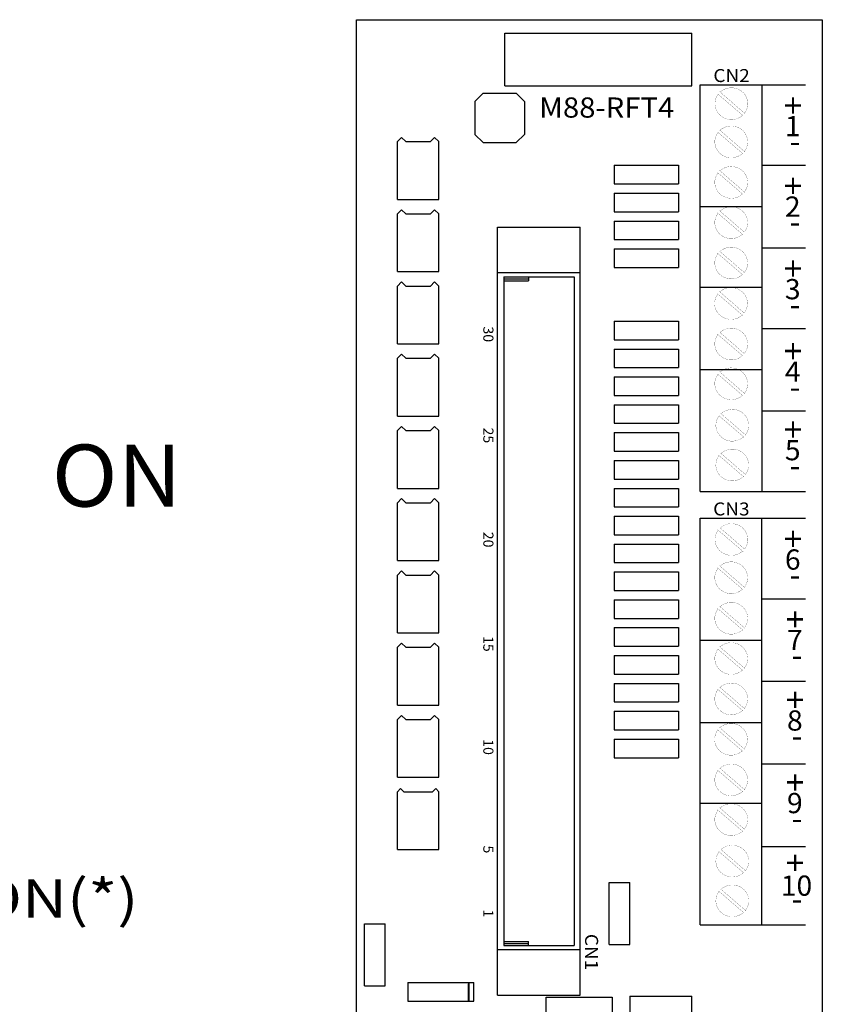
# Model space of a CAD drawing. Units: inches. Extents: x 782 to 1725, y 192 to 2833.
# Drawn here: x 1511 to 1569, y 2091 to 2162 of the extents above; entities that cross this region are included whole.
import ezdxf
from ezdxf.enums import TextEntityAlignment as Align

# ---------------------------------------------------------------- set-up
doc = ezdxf.new("R2010")
doc.units = ezdxf.units.IN
doc.header["$MEASUREMENT"] = 0
doc.layers.add('253', color=7, linetype='Continuous')
doc.layers.add('255', color=7, linetype='Continuous')
doc.styles.get("Standard").update_dxf_attribs({"font": 'arial.ttf'})

msp = doc.modelspace()

# ---------------------------------------------------------------- linework, layer by layer
at = {"color": 7, "linetype": 'Continuous'}
for centre, start, end in [((1543.568, 2092.372), 0, 180), ((1543.568, 2091.182), 180, 0)]:
    msp.add_arc(centre, 0.0372, start, end, dxfattribs=at)
at = {"layer": '253', "color": 7, "linetype": 'Continuous', "flags": 128}
msp.add_lwpolyline([(1535.486, 2161.8), (1569.017, 2161.8), (1569.017, 2049.37), (1535.486, 2049.37), (1535.486, 2161.8), (1535.486, 2161.8)], dxfattribs=at)
at = {"layer": '255', "color": 7, "linetype": 'Continuous', "flags": 128}
for points in [[(1546.169, 2160.824), (1559.622, 2160.824)], [(1546.169, 2157.034), (1546.169, 2160.824)], [(1559.622, 2157.034), (1559.622, 2160.824)], [(1546.169, 2157.034), (1559.622, 2157.034)], [(1560.231, 2157.108), (1564.691, 2157.108)], [(1560.231, 2127.824), (1560.231, 2157.108)], [(1564.676, 2157.108), (1567.813, 2157.108)], [(1564.691, 2127.824), (1564.691, 2157.108)], [(1544.014, 2155.919), (1544.608, 2156.514)], [(1544.014, 2155.919), (1544.014, 2153.541)], [(1544.608, 2156.514), (1546.987, 2156.514)], [(1546.987, 2156.514), (1547.581, 2155.919)], [(1547.581, 2155.919), (1547.581, 2153.541)], [(1538.44, 2153.02), (1538.737, 2153.318)], [(1538.44, 2148.858), (1538.44, 2153.02)], [(1538.737, 2153.318), (1539.034, 2153.02)], [(1539.034, 2153.02), (1540.818, 2153.02)], [(1540.818, 2153.02), (1541.115, 2153.318)], [(1541.115, 2153.318), (1541.413, 2153.02)], [(1541.413, 2148.858), (1541.413, 2153.02)], [(1544.014, 2153.541), (1544.608, 2152.946)], [(1546.987, 2152.946), (1547.581, 2153.541)], [(1544.608, 2152.946), (1546.987, 2152.946)], [(1554.048, 2151.311), (1558.656, 2151.311)], [(1554.048, 2151.311), (1554.048, 2149.973)], [(1558.656, 2151.311), (1558.656, 2149.973)], [(1564.676, 2151.311), (1567.813, 2151.311)], [(1554.048, 2149.973), (1558.656, 2149.973)], [(1538.44, 2148.858), (1541.413, 2148.858)], [(1554.048, 2149.304), (1558.656, 2149.304)], [(1554.048, 2149.304), (1554.048, 2147.966)], [(1558.656, 2149.304), (1558.656, 2147.966)], [(1538.44, 2147.818), (1538.737, 2148.115)], [(1538.737, 2148.115), (1539.034, 2147.818)], [(1540.818, 2147.818), (1541.115, 2148.115)], [(1541.115, 2148.115), (1541.413, 2147.818)], [(1560.217, 2148.338), (1564.691, 2148.338)], [(1538.44, 2143.656), (1538.44, 2147.818)], [(1539.034, 2147.818), (1540.818, 2147.818)], [(1541.413, 2143.656), (1541.413, 2147.818)], [(1554.048, 2147.966), (1558.656, 2147.966)], [(1545.649, 2146.852), (1551.595, 2146.852)], [(1545.649, 2091.554), (1545.649, 2146.852)], [(1551.595, 2091.554), (1551.595, 2146.852)], [(1554.048, 2147.297), (1558.656, 2147.297)], [(1554.048, 2147.297), (1554.048, 2145.96)], [(1558.656, 2147.297), (1558.656, 2145.96)], [(1554.048, 2145.96), (1558.656, 2145.96)], [(1554.048, 2145.291), (1558.656, 2145.291)], [(1554.048, 2145.291), (1554.048, 2143.953)], [(1558.656, 2145.291), (1558.656, 2143.953)], [(1564.676, 2145.365), (1567.813, 2145.365)], [(1554.048, 2143.953), (1558.656, 2143.953)], [(1538.44, 2143.656), (1541.413, 2143.656)], [(1545.649, 2143.581), (1551.595, 2143.581)], [(1546.095, 2143.284), (1551.149, 2143.284)], [(1546.095, 2143.284), (1546.095, 2095.122)], [(1546.095, 2143.135), (1547.879, 2143.135)], [(1547.879, 2143.284), (1547.879, 2142.987)], [(1551.149, 2143.284), (1551.149, 2095.122)], [(1538.44, 2142.615), (1538.737, 2142.912)], [(1538.44, 2138.453), (1538.44, 2142.615)], [(1538.737, 2142.912), (1539.034, 2142.615)], [(1539.034, 2142.615), (1540.818, 2142.615)], [(1540.818, 2142.615), (1541.115, 2142.912)], [(1541.115, 2142.912), (1541.413, 2142.615)], [(1541.413, 2138.453), (1541.413, 2142.615)], [(1546.095, 2142.987), (1547.879, 2142.987)], [(1560.217, 2142.541), (1564.691, 2142.541)], [(1554.048, 2140.088), (1558.656, 2140.088)], [(1554.048, 2140.088), (1554.048, 2138.75)], [(1558.656, 2140.088), (1558.656, 2138.75)], [(1564.676, 2139.568), (1567.798, 2139.568)], [(1538.44, 2138.453), (1541.413, 2138.453)], [(1554.048, 2138.75), (1558.656, 2138.75)], [(1538.44, 2137.412), (1538.737, 2137.71)], [(1538.44, 2133.25), (1538.44, 2137.412)], [(1538.737, 2137.71), (1539.034, 2137.412)], [(1539.034, 2137.412), (1540.818, 2137.412)], [(1540.818, 2137.412), (1541.115, 2137.71)], [(1541.115, 2137.71), (1541.413, 2137.412)], [(1541.413, 2133.25), (1541.413, 2137.412)], [(1554.048, 2138.081), (1558.656, 2138.081)], [(1554.048, 2138.081), (1554.048, 2136.743)], [(1558.656, 2138.081), (1558.656, 2136.743)], [(1554.048, 2136.743), (1558.656, 2136.743)], [(1554.048, 2136.074), (1558.656, 2136.074)], [(1554.048, 2136.074), (1554.048, 2134.737)], [(1558.656, 2136.074), (1558.656, 2134.737)], [(1560.217, 2136.595), (1564.691, 2136.595)], [(1554.048, 2134.737), (1558.656, 2134.737)], [(1554.048, 2134.068), (1558.656, 2134.068)], [(1554.048, 2134.068), (1554.048, 2132.73)], [(1558.656, 2134.068), (1558.656, 2132.73)], [(1538.44, 2133.25), (1541.413, 2133.25)], [(1564.676, 2133.622), (1567.798, 2133.622)], [(1538.44, 2132.21), (1538.737, 2132.507)], [(1538.737, 2132.507), (1539.034, 2132.21)], [(1540.818, 2132.21), (1541.115, 2132.507)], [(1541.115, 2132.507), (1541.413, 2132.21)], [(1554.048, 2132.73), (1558.656, 2132.73)], [(1538.44, 2128.047), (1538.44, 2132.21)], [(1539.034, 2132.21), (1540.818, 2132.21)], [(1541.413, 2128.047), (1541.413, 2132.21)], [(1554.048, 2132.061), (1558.656, 2132.061)], [(1554.048, 2132.061), (1554.048, 2130.723)], [(1558.656, 2132.061), (1558.656, 2130.723)], [(1554.048, 2130.723), (1558.656, 2130.723)], [(1554.048, 2130.054), (1558.656, 2130.054)], [(1554.048, 2130.054), (1554.048, 2128.716)], [(1558.656, 2130.054), (1558.656, 2128.716)], [(1554.048, 2128.716), (1558.656, 2128.716)], [(1538.44, 2128.047), (1541.413, 2128.047)], [(1554.048, 2128.047), (1558.656, 2128.047)], [(1554.048, 2128.047), (1554.048, 2126.71)], [(1558.656, 2128.047), (1558.656, 2126.71)], [(1560.231, 2127.824), (1564.691, 2127.824)], [(1564.676, 2127.824), (1567.813, 2127.824)], [(1538.44, 2127.007), (1538.737, 2127.304)], [(1538.44, 2122.845), (1538.44, 2127.007)], [(1538.737, 2127.304), (1539.034, 2127.007)], [(1539.034, 2127.007), (1540.818, 2127.007)], [(1540.818, 2127.007), (1541.115, 2127.304)], [(1541.115, 2127.304), (1541.413, 2127.007)], [(1541.413, 2122.845), (1541.413, 2127.007)], [(1554.048, 2126.71), (1558.656, 2126.71)], [(1554.048, 2126.041), (1558.656, 2126.041)], [(1554.048, 2126.041), (1554.048, 2124.703)], [(1558.656, 2126.041), (1558.656, 2124.703)], [(1560.217, 2125.892), (1564.676, 2125.892)], [(1560.217, 2096.608), (1560.217, 2125.892)], [(1564.676, 2096.608), (1564.676, 2125.892)], [(1564.676, 2125.892), (1567.813, 2125.892)], [(1554.048, 2124.703), (1558.656, 2124.703)], [(1554.048, 2124.034), (1558.656, 2124.034)], [(1554.048, 2124.034), (1554.048, 2122.696)], [(1558.656, 2124.034), (1558.656, 2122.696)], [(1538.44, 2122.845), (1541.413, 2122.845)], [(1554.048, 2122.696), (1558.656, 2122.696)], [(1538.44, 2121.804), (1538.737, 2122.101)], [(1538.44, 2117.642), (1538.44, 2121.804)], [(1538.737, 2122.101), (1539.034, 2121.804)], [(1539.034, 2121.804), (1540.818, 2121.804)], [(1540.818, 2121.804), (1541.115, 2122.101)], [(1541.115, 2122.101), (1541.413, 2121.804)], [(1541.413, 2117.642), (1541.413, 2121.804)], [(1554.048, 2122.027), (1558.656, 2122.027)], [(1554.048, 2122.027), (1554.048, 2120.689)], [(1558.656, 2122.027), (1558.656, 2120.689)], [(1554.048, 2120.689), (1558.656, 2120.689)], [(1554.048, 2120.02), (1558.656, 2120.02)], [(1554.048, 2120.02), (1554.048, 2118.683)], [(1558.656, 2120.02), (1558.656, 2118.683)], [(1564.676, 2120.095), (1567.813, 2120.095)], [(1554.048, 2118.683), (1558.656, 2118.683)], [(1538.44, 2117.642), (1541.413, 2117.642)], [(1554.048, 2118.014), (1558.656, 2118.014)], [(1554.048, 2118.014), (1554.048, 2116.676)], [(1558.656, 2118.014), (1558.656, 2116.676)], [(1538.44, 2116.601), (1538.737, 2116.899)], [(1538.737, 2116.899), (1539.034, 2116.601)], [(1540.818, 2116.601), (1541.115, 2116.899)], [(1541.115, 2116.899), (1541.413, 2116.601)], [(1560.217, 2117.122), (1564.691, 2117.122)], [(1538.44, 2112.439), (1538.44, 2116.601)], [(1539.034, 2116.601), (1540.818, 2116.601)], [(1541.413, 2112.439), (1541.413, 2116.601)], [(1554.048, 2116.676), (1558.656, 2116.676)], [(1554.048, 2116.007), (1558.656, 2116.007)], [(1554.048, 2116.007), (1554.048, 2114.669)], [(1558.656, 2116.007), (1558.656, 2114.669)], [(1554.048, 2114.669), (1558.656, 2114.669)], [(1554.048, 2114), (1558.656, 2114)], [(1554.048, 2114), (1554.048, 2112.662)], [(1558.656, 2114), (1558.656, 2112.662)], [(1564.676, 2114.149), (1567.813, 2114.149)], [(1554.048, 2112.662), (1558.656, 2112.662)], [(1538.44, 2112.439), (1541.413, 2112.439)], [(1554.048, 2111.993), (1558.656, 2111.993)], [(1554.048, 2111.993), (1554.048, 2110.655)], [(1558.656, 2111.993), (1558.656, 2110.655)], [(1538.44, 2111.399), (1538.737, 2111.696)], [(1538.44, 2107.237), (1538.44, 2111.399)], [(1538.737, 2111.696), (1539.034, 2111.399)], [(1539.034, 2111.399), (1540.818, 2111.399)], [(1540.818, 2111.399), (1541.115, 2111.696)], [(1541.115, 2111.696), (1541.413, 2111.399)], [(1541.413, 2107.237), (1541.413, 2111.399)], [(1560.217, 2111.176), (1564.691, 2111.176)], [(1554.048, 2110.655), (1558.656, 2110.655)], [(1554.048, 2109.986), (1558.656, 2109.986)], [(1554.048, 2109.986), (1554.048, 2108.649)], [(1558.656, 2109.986), (1558.656, 2108.649)], [(1554.048, 2108.649), (1558.656, 2108.649)], [(1564.676, 2108.203), (1567.813, 2108.203)], [(1538.44, 2107.237), (1541.413, 2107.237)], [(1538.44, 2106.196), (1538.663, 2106.419)], [(1538.44, 2102.034), (1538.44, 2106.196)], [(1538.663, 2106.419), (1538.885, 2106.196)], [(1538.885, 2106.196), (1540.967, 2106.196)], [(1540.967, 2106.196), (1541.19, 2106.419)], [(1541.19, 2106.419), (1541.413, 2106.196)], [(1541.413, 2102.034), (1541.413, 2106.196)], [(1560.217, 2105.378), (1564.691, 2105.378)], [(1538.44, 2102.034), (1541.413, 2102.034)], [(1564.676, 2102.257), (1567.813, 2102.257)], [(1553.676, 2095.196), (1553.676, 2099.655)], [(1553.676, 2099.655), (1555.162, 2099.655)], [(1555.162, 2095.196), (1555.162, 2099.655)], [(1536.061, 2096.683), (1537.548, 2096.683)], [(1536.061, 2092.223), (1536.061, 2096.683)], [(1537.548, 2092.223), (1537.548, 2096.683)], [(1560.217, 2096.608), (1564.676, 2096.608)], [(1560.38, 2096.608), (1567.813, 2096.608)], [(1546.095, 2095.419), (1547.879, 2095.419)], [(1546.095, 2095.27), (1547.879, 2095.27)], [(1546.095, 2095.122), (1551.149, 2095.122)], [(1547.879, 2095.122), (1547.879, 2095.419)], [(1553.676, 2095.196), (1555.162, 2095.196)], [(1545.649, 2094.824), (1551.595, 2094.824)], [(1536.061, 2092.223), (1537.548, 2092.223)], [(1539.183, 2092.446), (1543.94, 2092.446)], [(1539.183, 2092.446), (1539.183, 2091.108)], [(1543.94, 2091.108), (1543.94, 2092.446)], [(1545.649, 2091.554), (1551.595, 2091.554)], [(1549.142, 2091.405), (1553.899, 2091.405)], [(1549.142, 2090.068), (1549.142, 2091.405)], [(1553.899, 2091.405), (1553.899, 2090.068)], [(1555.162, 2091.48), (1559.622, 2091.48)], [(1555.162, 2091.48), (1555.162, 2084.047)], [(1559.622, 2084.047), (1559.622, 2091.48)], [(1539.183, 2091.108), (1543.94, 2091.108)]]:
    msp.add_lwpolyline(points, dxfattribs=at)
for points, const_width in [([(1561.631, 2156.618), (1563.461, 2155.029)], 0.013), ([(1563.43, 2155.077), (1563.537, 2155.248), (1563.611, 2155.434), (1563.651, 2155.63), (1563.655, 2155.83), (1563.624, 2156.027), (1563.557, 2156.216), (1563.458, 2156.391), (1563.328, 2156.547), (1563.173, 2156.678), (1562.996, 2156.782), (1562.804, 2156.854), (1562.602, 2156.892), (1562.395, 2156.896), (1562.192, 2156.866), (1561.996, 2156.801), (1561.816, 2156.705), (1561.673, 2156.596)], 0.013), ([(1561.521, 2156.431), (1561.414, 2156.261), (1561.339, 2156.075), (1561.299, 2155.879), (1561.294, 2155.679), (1561.325, 2155.482), (1561.392, 2155.293), (1561.491, 2155.118), (1561.62, 2154.962), (1561.774, 2154.83), (1561.951, 2154.726), (1562.143, 2154.653), (1562.345, 2154.614), (1562.551, 2154.61), (1562.755, 2154.64), (1562.95, 2154.704), (1563.131, 2154.8), (1563.285, 2154.919)], 0.013), ([(1561.484, 2156.464), (1563.321, 2154.888)], 0.013), ([(1561.471, 2153.712), (1563.308, 2152.136)], 0.013), ([(1561.618, 2153.866), (1563.449, 2152.277)], 0.013), ([(1563.418, 2152.326), (1563.524, 2152.497), (1563.599, 2152.683), (1563.639, 2152.879), (1563.643, 2153.079), (1563.611, 2153.276), (1563.544, 2153.465), (1563.445, 2153.64), (1563.316, 2153.795), (1563.16, 2153.927), (1562.984, 2154.03), (1562.791, 2154.102), (1562.589, 2154.141), (1562.383, 2154.145), (1562.179, 2154.114), (1561.984, 2154.049), (1561.803, 2153.953), (1561.661, 2153.845)], 0.013), ([(1561.509, 2153.68), (1561.402, 2153.509), (1561.327, 2153.323), (1561.286, 2153.127), (1561.282, 2152.928), (1561.313, 2152.73), (1561.379, 2152.541), (1561.478, 2152.366), (1561.607, 2152.21), (1561.762, 2152.078), (1561.938, 2151.975), (1562.13, 2151.902), (1562.332, 2151.863), (1562.539, 2151.858), (1562.742, 2151.888), (1562.938, 2151.952), (1563.119, 2152.048), (1563.273, 2152.167)], 0.013), ([(1561.618, 2150.944), (1563.449, 2149.355)], 0.013), ([(1563.418, 2149.404), (1563.524, 2149.575), (1563.599, 2149.761), (1563.639, 2149.957), (1563.643, 2150.157), (1563.611, 2150.354), (1563.544, 2150.543), (1563.445, 2150.718), (1563.316, 2150.873), (1563.16, 2151.005), (1562.984, 2151.108), (1562.791, 2151.18), (1562.589, 2151.219), (1562.383, 2151.223), (1562.179, 2151.192), (1561.984, 2151.128), (1561.803, 2151.031), (1561.661, 2150.923)], 0.013), ([(1561.509, 2150.758), (1561.402, 2150.587), (1561.327, 2150.401), (1561.286, 2150.205), (1561.282, 2150.006), (1561.313, 2149.808), (1561.379, 2149.619), (1561.478, 2149.444), (1561.607, 2149.288), (1561.762, 2149.156), (1561.938, 2149.053), (1562.13, 2148.98), (1562.332, 2148.941), (1562.539, 2148.936), (1562.742, 2148.966), (1562.938, 2149.03), (1563.119, 2149.126), (1563.273, 2149.245)], 0.013), ([(1561.471, 2150.79), (1563.308, 2149.214)], 0.013), ([(1561.618, 2148.047), (1563.449, 2146.458)], 0.013), ([(1563.418, 2146.506), (1563.524, 2146.677), (1563.599, 2146.863), (1563.639, 2147.059), (1563.643, 2147.259), (1563.611, 2147.456), (1563.544, 2147.645), (1563.445, 2147.82), (1563.316, 2147.976), (1563.16, 2148.107), (1562.984, 2148.21), (1562.791, 2148.282), (1562.589, 2148.321), (1562.383, 2148.325), (1562.179, 2148.294), (1561.984, 2148.23), (1561.803, 2148.133), (1561.661, 2148.025)], 0.013), ([(1561.509, 2147.86), (1561.402, 2147.69), (1561.327, 2147.504), (1561.286, 2147.308), (1561.282, 2147.108), (1561.313, 2146.911), (1561.379, 2146.721), (1561.478, 2146.546), (1561.607, 2146.39), (1561.762, 2146.259), (1561.938, 2146.155), (1562.13, 2146.082), (1562.332, 2146.043), (1562.539, 2146.039), (1562.742, 2146.069), (1562.938, 2146.133), (1563.119, 2146.229), (1563.273, 2146.347)], 0.013), ([(1561.471, 2147.892), (1563.308, 2146.316)], 0.013), ([(1563.418, 2143.596), (1563.524, 2143.767), (1563.599, 2143.953), (1563.639, 2144.149), (1563.643, 2144.349), (1563.611, 2144.546), (1563.544, 2144.735), (1563.445, 2144.91), (1563.316, 2145.066), (1563.16, 2145.197), (1562.984, 2145.301), (1562.791, 2145.373), (1562.589, 2145.411), (1562.383, 2145.415), (1562.179, 2145.385), (1561.984, 2145.32), (1561.803, 2145.224), (1561.661, 2145.115)], 0.013), ([(1561.509, 2144.95), (1561.402, 2144.78), (1561.327, 2144.594), (1561.286, 2144.398), (1561.282, 2144.198), (1561.313, 2144.001), (1561.379, 2143.812), (1561.478, 2143.636), (1561.607, 2143.481), (1561.762, 2143.349), (1561.938, 2143.245), (1562.13, 2143.172), (1562.332, 2143.133), (1562.539, 2143.129), (1562.742, 2143.159), (1562.938, 2143.223), (1563.119, 2143.319), (1563.273, 2143.438)], 0.013), ([(1561.471, 2144.983), (1563.308, 2143.407)], 0.013), ([(1561.618, 2145.137), (1563.449, 2143.548)], 0.013), ([(1563.405, 2140.686), (1563.512, 2140.857), (1563.586, 2141.044), (1563.626, 2141.24), (1563.63, 2141.439), (1563.598, 2141.637), (1563.532, 2141.826), (1563.432, 2142.001), (1563.303, 2142.156), (1563.148, 2142.287), (1562.971, 2142.391), (1562.779, 2142.463), (1562.576, 2142.501), (1562.37, 2142.505), (1562.166, 2142.475), (1561.971, 2142.41), (1561.791, 2142.314), (1561.648, 2142.205)], 0.013), ([(1561.496, 2142.041), (1561.389, 2141.87), (1561.314, 2141.684), (1561.274, 2141.488), (1561.269, 2141.288), (1561.3, 2141.091), (1561.366, 2140.902), (1561.465, 2140.727), (1561.594, 2140.571), (1561.749, 2140.439), (1561.925, 2140.335), (1562.118, 2140.263), (1562.32, 2140.223), (1562.526, 2140.219), (1562.73, 2140.249), (1562.925, 2140.313), (1563.106, 2140.409), (1563.26, 2140.528)], 0.013), ([(1561.459, 2142.073), (1563.296, 2140.497)], 0.013), ([(1561.606, 2142.227), (1563.436, 2140.638)], 0.013), ([(1563.418, 2137.764), (1563.524, 2137.935), (1563.599, 2138.122), (1563.639, 2138.318), (1563.643, 2138.517), (1563.611, 2138.715), (1563.544, 2138.904), (1563.445, 2139.079), (1563.316, 2139.234), (1563.16, 2139.365), (1562.984, 2139.469), (1562.791, 2139.541), (1562.589, 2139.579), (1562.383, 2139.583), (1562.179, 2139.553), (1561.984, 2139.488), (1561.803, 2139.392), (1561.661, 2139.283)], 0.013), ([(1561.509, 2139.119), (1561.402, 2138.948), (1561.327, 2138.762), (1561.286, 2138.566), (1561.282, 2138.366), (1561.313, 2138.169), (1561.379, 2137.98), (1561.478, 2137.805), (1561.607, 2137.649), (1561.762, 2137.517), (1561.938, 2137.413), (1562.13, 2137.341), (1562.332, 2137.302), (1562.539, 2137.297), (1562.742, 2137.327), (1562.938, 2137.391), (1563.119, 2137.487), (1563.273, 2137.606)], 0.013), ([(1561.471, 2139.151), (1563.308, 2137.575)], 0.013), ([(1561.618, 2139.305), (1563.449, 2137.716)], 0.013), ([(1563.418, 2134.903), (1563.524, 2135.074), (1563.599, 2135.261), (1563.639, 2135.457), (1563.643, 2135.656), (1563.611, 2135.853), (1563.544, 2136.042), (1563.445, 2136.217), (1563.316, 2136.373), (1563.16, 2136.504), (1562.984, 2136.608), (1562.791, 2136.68), (1562.589, 2136.718), (1562.383, 2136.722), (1562.179, 2136.692), (1561.984, 2136.627), (1561.803, 2136.531), (1561.661, 2136.422)], 0.013), ([(1561.509, 2136.257), (1561.402, 2136.087), (1561.327, 2135.901), (1561.286, 2135.705), (1561.282, 2135.505), (1561.313, 2135.308), (1561.379, 2135.119), (1561.478, 2134.944), (1561.607, 2134.788), (1561.762, 2134.656), (1561.938, 2134.552), (1562.13, 2134.48), (1562.332, 2134.44), (1562.539, 2134.436), (1562.742, 2134.466), (1562.938, 2134.53), (1563.119, 2134.626), (1563.273, 2134.745)], 0.013), ([(1561.471, 2136.29), (1563.308, 2134.714)], 0.013), ([(1561.618, 2136.444), (1563.449, 2134.855)], 0.013), ([(1561.585, 2133.268), (1561.478, 2133.098), (1561.403, 2132.912), (1561.363, 2132.716), (1561.358, 2132.516), (1561.389, 2132.319), (1561.455, 2132.13), (1561.554, 2131.955), (1561.683, 2131.799), (1561.838, 2131.667), (1562.014, 2131.563), (1562.207, 2131.491), (1562.409, 2131.451), (1562.615, 2131.447), (1562.819, 2131.477), (1563.014, 2131.541), (1563.195, 2131.637), (1563.349, 2131.756)], 0.013), ([(1561.548, 2133.301), (1563.385, 2131.725)], 0.013), ([(1561.695, 2133.455), (1563.525, 2131.866)], 0.013), ([(1563.494, 2131.914), (1563.601, 2132.085), (1563.675, 2132.271), (1563.715, 2132.467), (1563.719, 2132.667), (1563.688, 2132.864), (1563.621, 2133.053), (1563.521, 2133.228), (1563.392, 2133.384), (1563.237, 2133.515), (1563.06, 2133.619), (1562.868, 2133.691), (1562.665, 2133.729), (1562.459, 2133.733), (1562.255, 2133.703), (1562.06, 2133.638), (1561.88, 2133.542), (1561.737, 2133.433)], 0.013), ([(1561.585, 2130.407), (1561.478, 2130.237), (1561.403, 2130.051), (1561.363, 2129.855), (1561.358, 2129.655), (1561.389, 2129.458), (1561.455, 2129.269), (1561.554, 2129.093), (1561.683, 2128.938), (1561.838, 2128.806), (1562.014, 2128.702), (1562.207, 2128.629), (1562.409, 2128.59), (1562.615, 2128.586), (1562.819, 2128.616), (1563.014, 2128.68), (1563.195, 2128.776), (1563.349, 2128.895)], 0.013), ([(1561.548, 2130.44), (1563.385, 2128.864)], 0.013), ([(1561.695, 2130.594), (1563.525, 2129.005)], 0.013), ([(1563.494, 2129.053), (1563.601, 2129.224), (1563.675, 2129.41), (1563.715, 2129.606), (1563.719, 2129.806), (1563.688, 2130.003), (1563.621, 2130.192), (1563.521, 2130.367), (1563.392, 2130.523), (1563.237, 2130.654), (1563.06, 2130.758), (1562.868, 2130.83), (1562.665, 2130.868), (1562.459, 2130.872), (1562.255, 2130.841), (1562.06, 2130.777), (1561.88, 2130.681), (1561.737, 2130.572)], 0.013), ([(1563.43, 2123.686), (1563.537, 2123.856), (1563.611, 2124.043), (1563.651, 2124.239), (1563.655, 2124.438), (1563.624, 2124.636), (1563.557, 2124.825), (1563.458, 2125), (1563.328, 2125.155), (1563.173, 2125.286), (1562.996, 2125.39), (1562.804, 2125.462), (1562.602, 2125.5), (1562.395, 2125.504), (1562.192, 2125.474), (1561.996, 2125.409), (1561.816, 2125.313), (1561.673, 2125.204)], 0.013), ([(1561.521, 2125.04), (1561.414, 2124.869), (1561.339, 2124.683), (1561.299, 2124.487), (1561.294, 2124.287), (1561.325, 2124.09), (1561.392, 2123.901), (1561.491, 2123.726), (1561.62, 2123.57), (1561.774, 2123.438), (1561.951, 2123.334), (1562.143, 2123.262), (1562.345, 2123.223), (1562.551, 2123.218), (1562.755, 2123.248), (1562.95, 2123.312), (1563.131, 2123.408), (1563.285, 2123.527)], 0.013), ([(1561.484, 2125.072), (1563.321, 2123.496)], 0.013), ([(1561.631, 2125.226), (1563.461, 2123.637)], 0.013), ([(1563.418, 2120.934), (1563.524, 2121.105), (1563.599, 2121.291), (1563.639, 2121.487), (1563.643, 2121.687), (1563.611, 2121.884), (1563.544, 2122.073), (1563.445, 2122.248), (1563.316, 2122.404), (1563.16, 2122.535), (1562.984, 2122.638), (1562.791, 2122.71), (1562.589, 2122.749), (1562.383, 2122.753), (1562.179, 2122.722), (1561.984, 2122.658), (1561.803, 2122.561), (1561.661, 2122.453)], 0.013), ([(1561.509, 2122.288), (1561.402, 2122.117), (1561.327, 2121.931), (1561.286, 2121.736), (1561.282, 2121.536), (1561.313, 2121.339), (1561.379, 2121.149), (1561.478, 2120.974), (1561.607, 2120.818), (1561.762, 2120.686), (1561.938, 2120.583), (1562.13, 2120.51), (1562.332, 2120.471), (1562.539, 2120.466), (1562.742, 2120.497), (1562.938, 2120.561), (1563.119, 2120.656), (1563.273, 2120.775)], 0.013), ([(1561.471, 2122.32), (1563.308, 2120.744)], 0.013), ([(1561.618, 2122.474), (1563.449, 2120.886)], 0.013), ([(1563.418, 2118.012), (1563.524, 2118.183), (1563.599, 2118.369), (1563.639, 2118.565), (1563.643, 2118.765), (1563.611, 2118.962), (1563.544, 2119.151), (1563.445, 2119.326), (1563.316, 2119.482), (1563.16, 2119.613), (1562.984, 2119.716), (1562.791, 2119.788), (1562.589, 2119.827), (1562.383, 2119.831), (1562.179, 2119.8), (1561.984, 2119.736), (1561.803, 2119.639), (1561.661, 2119.531)], 0.013), ([(1561.509, 2119.366), (1561.402, 2119.195), (1561.327, 2119.009), (1561.286, 2118.814), (1561.282, 2118.614), (1561.313, 2118.416), (1561.379, 2118.227), (1561.478, 2118.052), (1561.607, 2117.896), (1561.762, 2117.764), (1561.938, 2117.661), (1562.13, 2117.588), (1562.332, 2117.549), (1562.539, 2117.544), (1562.742, 2117.575), (1562.938, 2117.639), (1563.119, 2117.735), (1563.273, 2117.853)], 0.013), ([(1561.471, 2119.398), (1563.308, 2117.822)], 0.013), ([(1561.618, 2119.552), (1563.449, 2117.964)], 0.013), ([(1563.418, 2115.114), (1563.524, 2115.285), (1563.599, 2115.471), (1563.639, 2115.667), (1563.643, 2115.867), (1563.611, 2116.064), (1563.544, 2116.253), (1563.445, 2116.428), (1563.316, 2116.584), (1563.16, 2116.715), (1562.984, 2116.819), (1562.791, 2116.891), (1562.589, 2116.929), (1562.383, 2116.933), (1562.179, 2116.903), (1561.984, 2116.838), (1561.803, 2116.742), (1561.661, 2116.633)], 0.013), ([(1561.509, 2116.468), (1561.402, 2116.298), (1561.327, 2116.112), (1561.286, 2115.916), (1561.282, 2115.716), (1561.313, 2115.519), (1561.379, 2115.33), (1561.478, 2115.154), (1561.607, 2114.999), (1561.762, 2114.867), (1561.938, 2114.763), (1562.13, 2114.69), (1562.332, 2114.651), (1562.539, 2114.647), (1562.742, 2114.677), (1562.938, 2114.741), (1563.119, 2114.837), (1563.273, 2114.956)], 0.013), ([(1561.471, 2116.501), (1563.308, 2114.925)], 0.013), ([(1561.618, 2116.655), (1563.449, 2115.066)], 0.013), ([(1563.418, 2112.204), (1563.524, 2112.375), (1563.599, 2112.562), (1563.639, 2112.758), (1563.643, 2112.957), (1563.611, 2113.155), (1563.544, 2113.344), (1563.445, 2113.519), (1563.316, 2113.674), (1563.16, 2113.805), (1562.984, 2113.909), (1562.791, 2113.981), (1562.589, 2114.019), (1562.383, 2114.023), (1562.179, 2113.993), (1561.984, 2113.928), (1561.803, 2113.832), (1561.661, 2113.723)], 0.013), ([(1561.509, 2113.559), (1561.402, 2113.388), (1561.327, 2113.202), (1561.286, 2113.006), (1561.282, 2112.806), (1561.313, 2112.609), (1561.379, 2112.42), (1561.478, 2112.245), (1561.607, 2112.089), (1561.762, 2111.957), (1561.938, 2111.853), (1562.13, 2111.781), (1562.332, 2111.742), (1562.539, 2111.737), (1562.742, 2111.767), (1562.938, 2111.831), (1563.119, 2111.927), (1563.273, 2112.046)], 0.013), ([(1561.471, 2113.591), (1563.308, 2112.015)], 0.013), ([(1561.618, 2113.745), (1563.449, 2112.156)], 0.013), ([(1561.496, 2110.649), (1561.389, 2110.478), (1561.314, 2110.292), (1561.274, 2110.096), (1561.269, 2109.897), (1561.3, 2109.699), (1561.366, 2109.51), (1561.465, 2109.335), (1561.594, 2109.179), (1561.749, 2109.047), (1561.925, 2108.943), (1562.118, 2108.871), (1562.32, 2108.832), (1562.526, 2108.827), (1562.73, 2108.857), (1562.925, 2108.921), (1563.106, 2109.017), (1563.26, 2109.136)], 0.013), ([(1561.459, 2110.681), (1563.296, 2109.105)], 0.013), ([(1561.606, 2110.835), (1563.436, 2109.246)], 0.013), ([(1563.405, 2109.295), (1563.512, 2109.465), (1563.586, 2109.652), (1563.626, 2109.848), (1563.63, 2110.047), (1563.598, 2110.245), (1563.532, 2110.434), (1563.432, 2110.609), (1563.303, 2110.764), (1563.148, 2110.896), (1562.971, 2110.999), (1562.779, 2111.071), (1562.576, 2111.11), (1562.37, 2111.114), (1562.166, 2111.083), (1561.971, 2111.018), (1561.791, 2110.922), (1561.648, 2110.813)], 0.013), ([(1561.509, 2107.727), (1561.402, 2107.556), (1561.327, 2107.37), (1561.286, 2107.174), (1561.282, 2106.975), (1561.313, 2106.777), (1561.379, 2106.588), (1561.478, 2106.413), (1561.607, 2106.257), (1561.762, 2106.125), (1561.938, 2106.021), (1562.13, 2105.949), (1562.332, 2105.91), (1562.539, 2105.905), (1562.742, 2105.935), (1562.938, 2105.999), (1563.119, 2106.095), (1563.273, 2106.214)], 0.013), ([(1561.471, 2107.759), (1563.308, 2106.183)], 0.013), ([(1561.618, 2107.913), (1563.449, 2106.324)], 0.013), ([(1563.418, 2106.373), (1563.524, 2106.543), (1563.599, 2106.73), (1563.639, 2106.926), (1563.643, 2107.125), (1563.611, 2107.323), (1563.544, 2107.512), (1563.445, 2107.687), (1563.316, 2107.842), (1563.16, 2107.974), (1562.984, 2108.077), (1562.791, 2108.149), (1562.589, 2108.188), (1562.383, 2108.192), (1562.179, 2108.161), (1561.984, 2108.096), (1561.803, 2108), (1561.661, 2107.891)], 0.013), ([(1561.509, 2104.866), (1561.402, 2104.695), (1561.327, 2104.509), (1561.286, 2104.313), (1561.282, 2104.113), (1561.313, 2103.916), (1561.379, 2103.727), (1561.478, 2103.552), (1561.607, 2103.396), (1561.762, 2103.264), (1561.938, 2103.16), (1562.13, 2103.088), (1562.332, 2103.049), (1562.539, 2103.044), (1562.742, 2103.074), (1562.938, 2103.138), (1563.119, 2103.234), (1563.273, 2103.353)], 0.013), ([(1561.471, 2104.898), (1563.308, 2103.322)], 0.013), ([(1561.618, 2105.052), (1563.449, 2103.463)], 0.013), ([(1563.418, 2103.512), (1563.524, 2103.682), (1563.599, 2103.869), (1563.639, 2104.065), (1563.643, 2104.264), (1563.611, 2104.462), (1563.544, 2104.651), (1563.445, 2104.826), (1563.316, 2104.981), (1563.16, 2105.113), (1562.984, 2105.216), (1562.791, 2105.288), (1562.589, 2105.326), (1562.383, 2105.331), (1562.179, 2105.3), (1561.984, 2105.235), (1561.803, 2105.139), (1561.661, 2105.03)], 0.013), ([(1561.695, 2102.063), (1563.525, 2100.474)], 0.013), ([(1563.494, 2100.522), (1563.601, 2100.693), (1563.675, 2100.88), (1563.715, 2101.076), (1563.719, 2101.275), (1563.688, 2101.473), (1563.621, 2101.662), (1563.521, 2101.837), (1563.392, 2101.992), (1563.237, 2102.123), (1563.06, 2102.227), (1562.868, 2102.299), (1562.665, 2102.337), (1562.459, 2102.341), (1562.255, 2102.311), (1562.06, 2102.246), (1561.88, 2102.15), (1561.737, 2102.041)], 0.013), ([(1561.585, 2101.877), (1561.478, 2101.706), (1561.403, 2101.52), (1561.363, 2101.324), (1561.358, 2101.124), (1561.389, 2100.927), (1561.455, 2100.738), (1561.554, 2100.563), (1561.683, 2100.407), (1561.838, 2100.275), (1562.014, 2100.171), (1562.207, 2100.099), (1562.409, 2100.059), (1562.615, 2100.055), (1562.819, 2100.085), (1563.014, 2100.149), (1563.195, 2100.245), (1563.349, 2100.364)], 0.013), ([(1561.548, 2101.909), (1563.385, 2100.333)], 0.013), ([(1561.695, 2099.202), (1563.525, 2097.613)], 0.013), ([(1563.494, 2097.661), (1563.601, 2097.832), (1563.675, 2098.019), (1563.715, 2098.215), (1563.719, 2098.414), (1563.688, 2098.612), (1563.621, 2098.801), (1563.521, 2098.975), (1563.392, 2099.131), (1563.237, 2099.262), (1563.06, 2099.366), (1562.868, 2099.438), (1562.665, 2099.476), (1562.459, 2099.48), (1562.255, 2099.45), (1562.06, 2099.385), (1561.88, 2099.289), (1561.737, 2099.18)], 0.013), ([(1561.585, 2099.015), (1561.478, 2098.845), (1561.403, 2098.659), (1561.363, 2098.463), (1561.358, 2098.263), (1561.389, 2098.066), (1561.455, 2097.877), (1561.554, 2097.702), (1561.683, 2097.546), (1561.838, 2097.414), (1562.014, 2097.31), (1562.207, 2097.238), (1562.409, 2097.198), (1562.615, 2097.194), (1562.819, 2097.224), (1563.014, 2097.288), (1563.195, 2097.384), (1563.349, 2097.503)], 0.013), ([(1561.548, 2099.048), (1563.385, 2097.472)], 0.013), ([(1543.531, 2092.372), (1543.531, 2091.182)], 0.0648), ([(1543.605, 2091.182), (1543.605, 2092.372)], 0.0648)]:
    msp.add_lwpolyline(points, dxfattribs=dict(at, const_width=const_width))

# ---------------------------------------------------------------- texts
at = {"layer": '255', "color": 7}
for s, height, width, p, p2 in [('CN2', 0.9365, 1.002455, (1561.175, 2157.309), (1563.796, 2157.309)), ('M88-RFT4', 1.4568, 1.000899, (1548.637, 2154.745), (1558.362, 2154.745)), ('1', 1.457, 1.000773, (1566.326, 2153.407), (1567.457, 2153.407)), ('2', 1.457, 1.000705, (1566.326, 2147.61), (1567.457, 2147.61)), ('3', 1.457, 1.000739, (1566.326, 2141.664), (1567.457, 2141.664)), ('4', 1.457, 1.000773, (1566.326, 2135.718), (1567.457, 2135.718)), ('ON', 4.4594, 1.000465, (1513.561, 2126.736), (1522.903, 2126.736)), ('5', 1.457, 1.000739, (1566.326, 2130.069), (1567.457, 2130.069)), ('CN3', 0.9365, 1.00244, (1561.161, 2126.093), (1563.782, 2126.093)), ('6', 1.457, 1.000705, (1566.326, 2122.191), (1567.457, 2122.191)), ('7', 1.457, 1.00073, (1566.475, 2116.393), (1567.606, 2116.393)), ('8', 1.457, 1.000696, (1566.475, 2110.596), (1567.606, 2110.596)), ('9', 1.457, 1.00073, (1566.475, 2104.65), (1567.606, 2104.65)), ('ON(*)', 2.7487, 1.194857, (1508.073, 2097.13), (1519.789, 2097.13)), ('10', 1.4568, 1.000662, (1566.029, 2098.704), (1568.291, 2098.704))]:
    e = msp.add_text(s, height=height, dxfattribs=dict(at, width=width))
    e.set_placement(p, p2, align=Align.FIT)
    e.dxf.unprotected_set("ltscale", 0)
for s, height, rotation, width, p, p2 in [('+', 1.665, 270, 1.000705, (1566.073, 2156.305), (1566.073, 2154.948)), ('-', 1.665, 180, 0.997119, (1567.441, 2153.481), (1566.669, 2153.481)), ('+', 1.665, 270, 1.000778, (1566.073, 2150.508), (1566.073, 2149.15)), ('-', 1.665, 180, 0.997119, (1567.441, 2147.684), (1566.669, 2147.684)), ('+', 1.665, 270, 1.000778, (1566.073, 2144.562), (1566.073, 2143.204)), ('-', 1.665, 180, 0.997119, (1567.441, 2141.738), (1566.669, 2141.738)), ('30', 0.7284, 270, 1.000664, (1544.616, 2139.709), (1544.616, 2138.578)), ('+', 1.665, 270, 1.000741, (1566.073, 2138.616), (1566.073, 2137.258)), ('-', 1.665, 180, 0.997089, (1567.441, 2135.792), (1566.669, 2135.792)), ('+', 1.665, 270, 1.000778, (1566.073, 2132.968), (1566.073, 2131.61)), ('25', 0.7284, 270, 1.000751, (1544.616, 2132.425), (1544.616, 2131.294)), ('-', 1.665, 180, 0.997119, (1567.441, 2130.143), (1566.669, 2130.143)), ('20', 0.7284, 270, 1.000751, (1544.616, 2124.918), (1544.616, 2123.787)), ('+', 1.665, 270, 1.00085, (1566.073, 2125.089), (1566.073, 2123.731)), ('-', 1.665, 180, 0.997089, (1567.441, 2122.265), (1566.669, 2122.265)), ('+', 1.665, 270, 1.000778, (1566.222, 2119.292), (1566.222, 2117.934)), ('15', 0.7284, 270, 1.000664, (1544.616, 2117.412), (1544.616, 2116.28)), ('-', 1.665, 180, 0.997183, (1567.59, 2116.468), (1566.818, 2116.468)), ('+', 1.665, 270, 1.000814, (1566.222, 2113.495), (1566.222, 2112.137)), ('10', 0.7284, 270, 1.000708, (1544.616, 2109.979), (1544.616, 2108.848)), ('-', 1.665, 180, 0.997183, (1567.59, 2110.67), (1566.818, 2110.67)), ('+', 1.665, 270, 1.00085, (1566.222, 2107.549), (1566.222, 2106.191)), ('-', 1.665, 180, 0.997213, (1567.59, 2104.724), (1566.818, 2104.724)), ('5', 0.728, 270, 1.000664, (1544.616, 2102.324), (1544.616, 2101.758)), ('+', 1.665, 270, 1.000814, (1566.222, 2101.751), (1566.222, 2100.393)), ('-', 1.665, 180, 0.997153, (1567.59, 2098.927), (1566.818, 2098.927)), ('1', 0.728, 270, 1.000664, (1544.616, 2097.716), (1544.616, 2097.15)), ('CN1', 0.9366, 270, 1.002385, (1551.944, 2095.962), (1551.944, 2093.34))]:
    e = msp.add_text(s, height=height, rotation=rotation, dxfattribs=dict(at, width=width))
    e.set_placement(p, p2, align=Align.FIT)
    e.dxf.unprotected_set("ltscale", 0)

doc.saveas('drawing.dxf')
